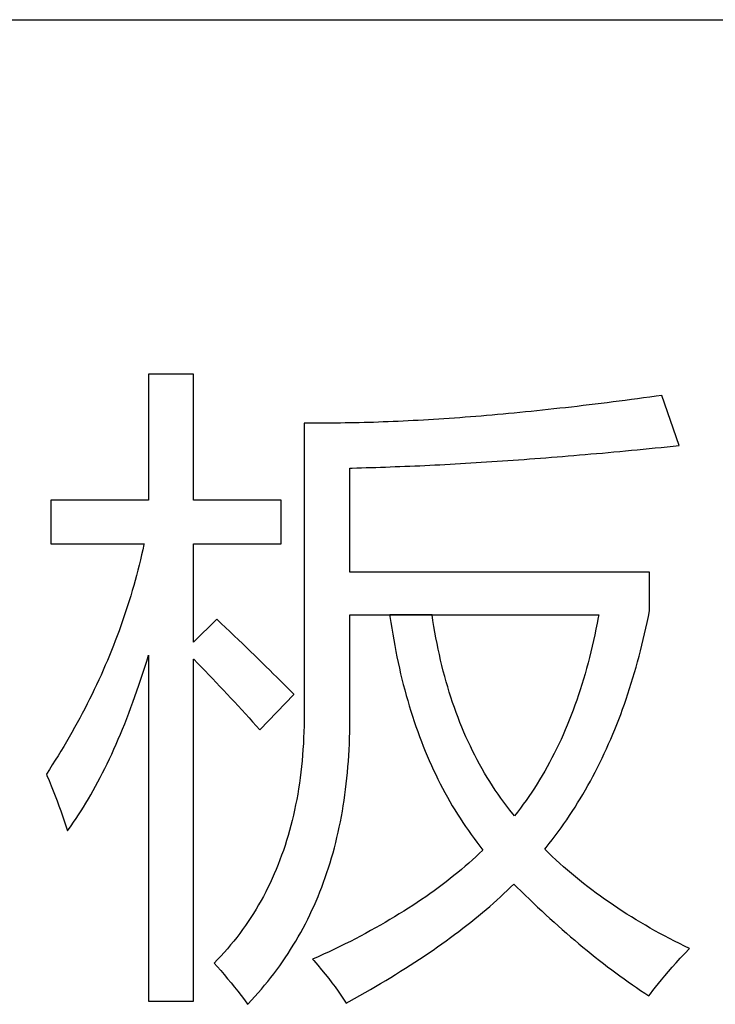
# Model space of a CAD drawing. Extents: x -41724 to -34237, y -10550 to -7419.
# Drawn here: x -35076 to -35072, y -9450 to -9444 of the extents above; entities that cross this region are included whole.
import ezdxf

# ---------------------------------------------------------------- set-up
doc = ezdxf.new("R2010")
doc.units = 0
doc.layers.add('Chinesisch', color=9, linetype='CONTINUOUS')
doc.layers.add('V25', color=4, linetype='CONTINUOUS')

msp = doc.modelspace()

# ---------------------------------------------------------------- linework, layer by layer
at = {"layer": 'Chinesisch'}
for p, q in [((-35075.018, -9445.8451), (-35075.289, -9445.8451)), ((-35075.289, -9445.8451), (-35075.289, -9446.6043)), ((-35075.018, -9446.6043), (-35075.018, -9445.8451)), ((-35072.3824, -9445.9979), (-35072.4195, -9446.0028)), ((-35072.3457, -9445.993), (-35072.3824, -9445.9979)), ((-35072.3083, -9445.9879), (-35072.3457, -9445.993)), ((-35072.271, -9445.9829), (-35072.3083, -9445.9879)), ((-35072.2334, -9445.9778), (-35072.271, -9445.9829)), ((-35072.1997, -9445.9729), (-35072.2334, -9445.9778)), ((-35072.095, -9446.275), (-35072.1997, -9445.9729)), ((-35072.8831, -9446.0584), (-35072.9177, -9446.0622)), ((-35072.8485, -9446.0546), (-35072.8831, -9446.0584)), ((-35072.8137, -9446.0508), (-35072.8485, -9446.0546)), ((-35072.7785, -9446.047), (-35072.8137, -9446.0508)), ((-35072.7434, -9446.0429), (-35072.7785, -9446.047)), ((-35072.708, -9446.0388), (-35072.7434, -9446.0429)), ((-35072.6726, -9446.0344), (-35072.708, -9446.0388)), ((-35072.6369, -9446.0303), (-35072.6726, -9446.0344)), ((-35072.6012, -9446.026), (-35072.6369, -9446.0303)), ((-35072.565, -9446.0214), (-35072.6012, -9446.026)), ((-35072.529, -9446.017), (-35072.565, -9446.0214)), ((-35072.4925, -9446.0124), (-35072.529, -9446.017)), ((-35072.456, -9446.0077), (-35072.4925, -9446.0124)), ((-35072.4195, -9446.0028), (-35072.456, -9446.0077)), ((-35073.6039, -9446.1197), (-35073.6347, -9446.1216)), ((-35073.5729, -9446.1178), (-35073.6039, -9446.1197)), ((-35073.5418, -9446.1159), (-35073.5729, -9446.1178)), ((-35073.5105, -9446.114), (-35073.5418, -9446.1159)), ((-35073.4789, -9446.1118), (-35073.5105, -9446.114)), ((-35073.4473, -9446.1093), (-35073.4789, -9446.1118)), ((-35073.4154, -9446.1072), (-35073.4473, -9446.1093)), ((-35073.3833, -9446.1047), (-35073.4154, -9446.1072)), ((-35073.3511, -9446.1023), (-35073.3833, -9446.1047)), ((-35073.3187, -9446.0995), (-35073.3511, -9446.1023)), ((-35073.2863, -9446.0971), (-35073.3187, -9446.0995)), ((-35073.2536, -9446.0944), (-35073.2863, -9446.0971)), ((-35073.2206, -9446.0914), (-35073.2536, -9446.0944)), ((-35073.1877, -9446.0884), (-35073.2206, -9446.0914)), ((-35073.1544, -9446.0854), (-35073.1877, -9446.0884)), ((-35073.1212, -9446.0824), (-35073.1544, -9446.0854)), ((-35073.0877, -9446.0791), (-35073.1212, -9446.0824)), ((-35073.0539, -9446.0758), (-35073.0877, -9446.0791)), ((-35073.0201, -9446.0726), (-35073.0539, -9446.0758)), ((-35072.9861, -9446.0693), (-35073.0201, -9446.0726)), ((-35072.952, -9446.0658), (-35072.9861, -9446.0693)), ((-35072.9177, -9446.0622), (-35072.952, -9446.0658)), ((-35074.3522, -9446.1393), (-35074.3522, -9447.8901)), ((-35074.3255, -9446.1399), (-35074.3522, -9446.1393)), ((-35074.2985, -9446.1399), (-35074.3255, -9446.1399)), ((-35074.2716, -9446.1401), (-35074.2985, -9446.1399)), ((-35074.2443, -9446.1401), (-35074.2716, -9446.1401)), ((-35074.2171, -9446.1401), (-35074.2443, -9446.1401)), ((-35074.1896, -9446.1399), (-35074.2171, -9446.1401)), ((-35074.1618, -9446.1399), (-35074.1896, -9446.1399)), ((-35074.134, -9446.1396), (-35074.1618, -9446.1399)), ((-35074.106, -9446.139), (-35074.134, -9446.1396)), ((-35074.0776, -9446.1388), (-35074.106, -9446.139)), ((-35074.0493, -9446.1382), (-35074.0776, -9446.1388)), ((-35074.0207, -9446.1374), (-35074.0493, -9446.1382)), ((-35073.9921, -9446.1369), (-35074.0207, -9446.1374)), ((-35073.9632, -9446.136), (-35073.9921, -9446.1369)), ((-35073.9341, -9446.1352), (-35073.9632, -9446.136)), ((-35073.9049, -9446.1341), (-35073.9341, -9446.1352)), ((-35073.8758, -9446.133), (-35073.9049, -9446.1341)), ((-35073.8461, -9446.132), (-35073.8758, -9446.133)), ((-35073.8164, -9446.1306), (-35073.8461, -9446.132)), ((-35073.7867, -9446.1295), (-35073.8164, -9446.1306)), ((-35073.7565, -9446.1281), (-35073.7867, -9446.1295)), ((-35073.7262, -9446.1265), (-35073.7565, -9446.1281)), ((-35073.696, -9446.1249), (-35073.7262, -9446.1265)), ((-35073.6655, -9446.1232), (-35073.696, -9446.1249)), ((-35073.6347, -9446.1216), (-35073.6655, -9446.1232)), ((-35072.3465, -9446.3003), (-35072.3111, -9446.2968)), ((-35072.3111, -9446.2968), (-35072.2754, -9446.2932)), ((-35072.2754, -9446.2932), (-35072.2394, -9446.2897)), ((-35072.2394, -9446.2897), (-35072.2037, -9446.2861)), ((-35072.2037, -9446.2861), (-35072.1675, -9446.2823)), ((-35072.1675, -9446.2823), (-35072.1313, -9446.2788)), ((-35072.1313, -9446.2788), (-35072.095, -9446.275)), ((-35073.0286, -9446.3583), (-35072.9956, -9446.3559)), ((-35072.9956, -9446.3559), (-35072.9627, -9446.3534)), ((-35072.9627, -9446.3534), (-35072.9297, -9446.351)), ((-35072.9297, -9446.351), (-35072.8965, -9446.3482)), ((-35072.8965, -9446.3482), (-35072.863, -9446.3458)), ((-35072.863, -9446.3458), (-35072.8295, -9446.3431)), ((-35072.8295, -9446.3431), (-35072.796, -9446.3403)), ((-35072.796, -9446.3403), (-35072.7622, -9446.3376)), ((-35072.7622, -9446.3376), (-35072.7284, -9446.3346)), ((-35072.7284, -9446.3346), (-35072.6943, -9446.3319)), ((-35072.6943, -9446.3319), (-35072.66, -9446.3289)), ((-35072.66, -9446.3289), (-35072.6257, -9446.3259)), ((-35072.6257, -9446.3259), (-35072.5914, -9446.3229)), ((-35072.5914, -9446.3229), (-35072.5568, -9446.3199)), ((-35072.5568, -9446.3199), (-35072.5222, -9446.3166)), ((-35072.5222, -9446.3166), (-35072.4873, -9446.3134)), ((-35072.4873, -9446.3134), (-35072.4522, -9446.3101)), ((-35072.4522, -9446.3101), (-35072.417, -9446.3068)), ((-35072.417, -9446.3068), (-35072.3819, -9446.3036)), ((-35072.3819, -9446.3036), (-35072.3465, -9446.3003)), ((-35074.0774, -9446.4106), (-35074.0637, -9446.4104)), ((-35074.0774, -9447.038), (-35074.0774, -9446.4106)), ((-35074.0637, -9446.4104), (-35074.0354, -9446.4095)), ((-35074.0354, -9446.4095), (-35074.0071, -9446.4087)), ((-35074.0071, -9446.4087), (-35073.9787, -9446.4082)), ((-35073.9787, -9446.4082), (-35073.9501, -9446.4071)), ((-35073.9501, -9446.4071), (-35073.9213, -9446.4063)), ((-35073.9213, -9446.4063), (-35073.8924, -9446.4055)), ((-35073.8924, -9446.4055), (-35073.8632, -9446.4044)), ((-35073.8632, -9446.4044), (-35073.8341, -9446.4033)), ((-35073.8341, -9446.4033), (-35073.8049, -9446.4022)), ((-35073.8049, -9446.4022), (-35073.7755, -9446.4011)), ((-35073.7755, -9446.4011), (-35073.7458, -9446.4)), ((-35073.7458, -9446.4), (-35073.7161, -9446.3986)), ((-35073.7161, -9446.3986), (-35073.6865, -9446.3973)), ((-35073.6865, -9446.3973), (-35073.6562, -9446.3962)), ((-35073.6562, -9446.3962), (-35073.6262, -9446.3946)), ((-35073.6262, -9446.3946), (-35073.596, -9446.3932)), ((-35073.596, -9446.3932), (-35073.5655, -9446.3918)), ((-35073.5655, -9446.3918), (-35073.535, -9446.3902)), ((-35073.535, -9446.3902), (-35073.5045, -9446.3886)), ((-35073.5045, -9446.3886), (-35073.4737, -9446.3869)), ((-35073.4737, -9446.3869), (-35073.4426, -9446.3853)), ((-35073.4426, -9446.3853), (-35073.4116, -9446.3834)), ((-35073.4116, -9446.3834), (-35073.3805, -9446.3818)), ((-35073.3805, -9446.3818), (-35073.3492, -9446.3798)), ((-35073.3492, -9446.3798), (-35073.3176, -9446.3779)), ((-35073.3176, -9446.3779), (-35073.286, -9446.376)), ((-35073.286, -9446.376), (-35073.2544, -9446.3739)), ((-35073.2544, -9446.3739), (-35073.2225, -9446.3719)), ((-35073.2225, -9446.3719), (-35073.1904, -9446.3698)), ((-35073.1904, -9446.3698), (-35073.1583, -9446.3676)), ((-35073.1583, -9446.3676), (-35073.1261, -9446.3654)), ((-35073.1261, -9446.3654), (-35073.0937, -9446.363)), ((-35073.0937, -9446.363), (-35073.061, -9446.3608)), ((-35073.061, -9446.3608), (-35073.0286, -9446.3583)), ((-35075.289, -9446.6043), (-35075.8777, -9446.6043)), ((-35075.8777, -9446.6043), (-35075.8777, -9446.8677)), ((-35074.4917, -9446.6043), (-35075.018, -9446.6043)), ((-35074.4917, -9446.8677), (-35074.4917, -9446.6043)), ((-35075.8777, -9446.8677), (-35075.3163, -9446.8677)), ((-35075.3171, -9446.8713), (-35075.3239, -9446.9023)), ((-35075.3163, -9446.8677), (-35075.3171, -9446.8713)), ((-35075.018, -9447.4602), (-35075.018, -9446.8677)), ((-35075.018, -9446.8677), (-35074.4917, -9446.8677)), ((-35075.331, -9446.9334), (-35075.3383, -9446.9644)), ((-35075.3239, -9446.9023), (-35075.331, -9446.9334)), ((-35075.346, -9446.9955), (-35075.3539, -9447.0263)), ((-35075.3383, -9446.9644), (-35075.346, -9446.9955)), ((-35075.362, -9447.0573), (-35075.3705, -9447.0878)), ((-35075.3539, -9447.0263), (-35075.362, -9447.0573)), ((-35072.2732, -9447.038), (-35074.0774, -9447.038)), ((-35072.2732, -9447.2703), (-35072.2732, -9447.038)), ((-35075.3789, -9447.1186), (-35075.3879, -9447.1491)), ((-35075.3705, -9447.0878), (-35075.3789, -9447.1186)), ((-35075.3969, -9447.1796), (-35075.4062, -9447.2101)), ((-35075.3879, -9447.1491), (-35075.3969, -9447.1796)), ((-35075.4157, -9447.2404), (-35075.4255, -9447.2706)), ((-35075.4062, -9447.2101), (-35075.4157, -9447.2404)), ((-35075.4356, -9447.3009), (-35075.4459, -9447.3311)), ((-35075.4255, -9447.2706), (-35075.4356, -9447.3009)), ((-35074.0774, -9447.9288), (-35074.0774, -9447.2938)), ((-35074.0774, -9447.2938), (-35073.8374, -9447.2938)), ((-35073.5818, -9447.2938), (-35073.8374, -9447.2938)), ((-35073.8374, -9447.2938), (-35073.8357, -9447.3044)), ((-35073.8374, -9447.2938), (-35073.5818, -9447.2938)), ((-35073.8357, -9447.3044), (-35073.8306, -9447.3401)), ((-35073.5767, -9447.3289), (-35073.5818, -9447.2938)), ((-35073.5818, -9447.2938), (-35072.5791, -9447.2938)), ((-35072.5791, -9447.2938), (-35072.5821, -9447.3104)), ((-35072.2874, -9447.3404), (-35072.28, -9447.3055)), ((-35072.28, -9447.3055), (-35072.2732, -9447.2703)), ((-35075.4566, -9447.3611), (-35075.4672, -9447.391)), ((-35075.4459, -9447.3311), (-35075.4566, -9447.3611)), ((-35074.8788, -9447.3207), (-35075.018, -9447.4602)), ((-35074.8518, -9447.3461), (-35074.8788, -9447.3207)), ((-35074.8254, -9447.3711), (-35074.8518, -9447.3461)), ((-35073.8306, -9447.3401), (-35073.8251, -9447.3758)), ((-35073.571, -9447.3641), (-35073.5767, -9447.3289)), ((-35073.5652, -9447.3986), (-35073.571, -9447.3641)), ((-35072.5887, -9447.3458), (-35072.5955, -9447.3809)), ((-35072.5821, -9447.3104), (-35072.5887, -9447.3458)), ((-35072.2947, -9447.3749), (-35072.2874, -9447.3404)), ((-35075.4783, -9447.421), (-35075.4895, -9447.4507)), ((-35075.4672, -9447.391), (-35075.4783, -9447.421)), ((-35074.7995, -9447.3959), (-35074.8254, -9447.3711)), ((-35074.7739, -9447.4204), (-35074.7995, -9447.3959)), ((-35074.7486, -9447.4444), (-35074.7739, -9447.4204)), ((-35073.8251, -9447.3758), (-35073.8194, -9447.4109)), ((-35073.8194, -9447.4109), (-35073.8134, -9447.4458)), ((-35073.559, -9447.433), (-35073.5652, -9447.3986)), ((-35072.6028, -9447.4158), (-35072.6102, -9447.4501)), ((-35072.5955, -9447.3809), (-35072.6028, -9447.4158)), ((-35072.3105, -9447.4433), (-35072.3026, -9447.4093)), ((-35072.3026, -9447.4093), (-35072.2947, -9447.3749)), ((-35075.5012, -9447.4804), (-35075.5129, -9447.5101)), ((-35075.4895, -9447.4507), (-35075.5012, -9447.4804)), ((-35074.7235, -9447.4684), (-35074.7486, -9447.4444)), ((-35074.699, -9447.4921), (-35074.7235, -9447.4684)), ((-35073.8134, -9447.4458), (-35073.8071, -9447.4804)), ((-35073.8071, -9447.4804), (-35073.8006, -9447.5147)), ((-35073.5524, -9447.467), (-35073.559, -9447.433)), ((-35073.5456, -9447.5008), (-35073.5524, -9447.467)), ((-35072.6102, -9447.4501), (-35072.6181, -9447.4842)), ((-35072.3271, -9447.5106), (-35072.3187, -9447.4771)), ((-35072.3187, -9447.4771), (-35072.3105, -9447.4433)), ((-35075.5249, -9447.5398), (-35075.5372, -9447.5692)), ((-35075.5129, -9447.5101), (-35075.5249, -9447.5398)), ((-35075.3005, -9447.5746), (-35075.289, -9447.5376)), ((-35075.289, -9447.5376), (-35075.289, -9449.6215)), ((-35074.675, -9447.5152), (-35074.699, -9447.4921)), ((-35074.6513, -9447.5384), (-35074.675, -9447.5152)), ((-35074.6279, -9447.561), (-35074.6513, -9447.5384)), ((-35073.8006, -9447.5147), (-35073.7935, -9447.5487)), ((-35073.5383, -9447.5343), (-35073.5456, -9447.5008)), ((-35073.5309, -9447.5675), (-35073.5383, -9447.5343)), ((-35072.626, -9447.518), (-35072.6344, -9447.5515)), ((-35072.6181, -9447.4842), (-35072.626, -9447.518)), ((-35072.3359, -9447.5441), (-35072.3271, -9447.5106)), ((-35075.5497, -9447.5986), (-35075.5625, -9447.628)), ((-35075.5372, -9447.5692), (-35075.5497, -9447.5986)), ((-35075.3119, -9447.6109), (-35075.3005, -9447.5746)), ((-35075.018, -9447.561), (-35075.0169, -9447.5621)), ((-35075.018, -9449.6215), (-35075.018, -9447.561)), ((-35075.0169, -9447.5621), (-35074.9943, -9447.5852)), ((-35074.9943, -9447.5852), (-35074.9717, -9447.6084)), ((-35074.605, -9447.5836), (-35074.6279, -9447.561)), ((-35074.5824, -9447.6057), (-35074.605, -9447.5836)), ((-35073.7935, -9447.5487), (-35073.7864, -9447.5825)), ((-35073.7864, -9447.5825), (-35073.7791, -9447.616)), ((-35073.523, -9447.6005), (-35073.5309, -9447.5675)), ((-35073.5148, -9447.6332), (-35073.523, -9447.6005)), ((-35072.6429, -9447.5847), (-35072.6518, -9447.6177)), ((-35072.6344, -9447.5515), (-35072.6429, -9447.5847)), ((-35072.3538, -9447.61), (-35072.3446, -9447.5771)), ((-35072.3446, -9447.5771), (-35072.3359, -9447.5441)), ((-35075.5753, -9447.6572), (-35075.5887, -9447.6863)), ((-35075.5625, -9447.628), (-35075.5753, -9447.6572)), ((-35075.3353, -9447.6825), (-35075.3236, -9447.6471)), ((-35075.3236, -9447.6471), (-35075.3119, -9447.6109)), ((-35074.9717, -9447.6084), (-35074.9491, -9447.6318)), ((-35074.9491, -9447.6318), (-35074.9267, -9447.6553)), ((-35074.9267, -9447.6553), (-35074.9041, -9447.6784)), ((-35074.5601, -9447.6275), (-35074.5824, -9447.6057)), ((-35074.5383, -9447.6493), (-35074.5601, -9447.6275)), ((-35074.517, -9447.6705), (-35074.5383, -9447.6493)), ((-35073.7791, -9447.616), (-35073.7714, -9447.6493)), ((-35073.7714, -9447.6493), (-35073.7635, -9447.6822)), ((-35073.5061, -9447.6653), (-35073.5148, -9447.6332)), ((-35072.6611, -9447.6504), (-35072.6704, -9447.6825)), ((-35072.6518, -9447.6177), (-35072.6611, -9447.6504)), ((-35072.3726, -9447.6749), (-35072.3631, -9447.6425)), ((-35072.3631, -9447.6425), (-35072.3538, -9447.61)), ((-35075.6023, -9447.7155), (-35075.6159, -9447.7446)), ((-35075.5887, -9447.6863), (-35075.6023, -9447.7155)), ((-35075.359, -9447.7522), (-35075.347, -9447.7176)), ((-35075.347, -9447.7176), (-35075.3353, -9447.6825)), ((-35074.9041, -9447.6784), (-35074.8818, -9447.7021)), ((-35074.8818, -9447.7021), (-35074.8597, -9447.7255)), ((-35074.4958, -9447.6915), (-35074.517, -9447.6705)), ((-35074.4751, -9447.7122), (-35074.4958, -9447.6915)), ((-35074.4549, -9447.7326), (-35074.4751, -9447.7122)), ((-35073.7635, -9447.6822), (-35073.7554, -9447.7149)), ((-35073.7554, -9447.7149), (-35073.7467, -9447.7473)), ((-35073.4974, -9447.6975), (-35073.5061, -9447.6653)), ((-35073.4881, -9447.7291), (-35073.4974, -9447.6975)), ((-35072.6802, -9447.7144), (-35072.6903, -9447.7462)), ((-35072.6704, -9447.6825), (-35072.6802, -9447.7144)), ((-35072.3928, -9447.7389), (-35072.3827, -9447.707)), ((-35072.3827, -9447.707), (-35072.3726, -9447.6749)), ((-35075.6298, -9447.7735), (-35075.644, -9447.8024)), ((-35075.6159, -9447.7446), (-35075.6298, -9447.7735)), ((-35075.371, -9447.7866), (-35075.359, -9447.7522)), ((-35074.8597, -9447.7255), (-35074.8374, -9447.749)), ((-35074.8374, -9447.749), (-35074.8153, -9447.7727)), ((-35074.8153, -9447.7727), (-35074.7932, -9447.7961)), ((-35074.6194, -9447.987), (-35074.414, -9447.774)), ((-35074.435, -9447.7528), (-35074.4549, -9447.7326)), ((-35074.4154, -9447.7727), (-35074.435, -9447.7528)), ((-35074.414, -9447.774), (-35074.4154, -9447.7727)), ((-35073.7467, -9447.7473), (-35073.7379, -9447.7797)), ((-35073.7379, -9447.7797), (-35073.7289, -9447.8116)), ((-35073.4786, -9447.7604), (-35073.4881, -9447.7291)), ((-35073.4688, -9447.7915), (-35073.4786, -9447.7604)), ((-35072.7006, -9447.7776), (-35072.7112, -9447.8083)), ((-35072.6903, -9447.7462), (-35072.7006, -9447.7776)), ((-35072.4135, -9447.8018), (-35072.4029, -9447.7705)), ((-35072.4029, -9447.7705), (-35072.3928, -9447.7389)), ((-35075.6584, -9447.8312), (-35075.6731, -9447.8601)), ((-35075.644, -9447.8024), (-35075.6584, -9447.8312)), ((-35075.3955, -9447.8536), (-35075.3833, -9447.8203)), ((-35075.3833, -9447.8203), (-35075.371, -9447.7866)), ((-35074.7932, -9447.7961), (-35074.7712, -9447.8198)), ((-35074.7712, -9447.8198), (-35074.7494, -9447.8435)), ((-35073.7289, -9447.8116), (-35073.7197, -9447.8432)), ((-35073.4587, -9447.8222), (-35073.4688, -9447.7915)), ((-35073.4481, -9447.8528), (-35073.4587, -9447.8222)), ((-35072.7221, -9447.8391), (-35072.7333, -9447.8696)), ((-35072.7112, -9447.8083), (-35072.7221, -9447.8391)), ((-35072.4353, -9447.8636), (-35072.4244, -9447.8329)), ((-35072.4244, -9447.8329), (-35072.4135, -9447.8018)), ((-35075.6881, -9447.8887), (-35075.7034, -9447.9173)), ((-35075.6731, -9447.8601), (-35075.6881, -9447.8887)), ((-35075.4203, -9447.9189), (-35075.4078, -9447.8865)), ((-35075.4078, -9447.8865), (-35075.3955, -9447.8536)), ((-35074.7494, -9447.8435), (-35074.7276, -9447.8675)), ((-35074.7276, -9447.8675), (-35074.7058, -9447.8912)), ((-35074.7058, -9447.8912), (-35074.684, -9447.9151)), ((-35074.3522, -9447.8909), (-35074.3525, -9447.9274)), ((-35074.3522, -9447.8901), (-35074.3522, -9447.8909)), ((-35073.7197, -9447.8432), (-35073.7102, -9447.8745)), ((-35073.7102, -9447.8745), (-35073.7001, -9447.9056)), ((-35073.4372, -9447.883), (-35073.4481, -9447.8528)), ((-35073.426, -9447.913), (-35073.4372, -9447.883)), ((-35072.7333, -9447.8696), (-35072.7447, -9447.8996)), ((-35072.4582, -9447.9247), (-35072.4467, -9447.8942)), ((-35072.4467, -9447.8942), (-35072.4353, -9447.8636)), ((-35075.7189, -9447.9456), (-35075.7344, -9447.9742)), ((-35075.7034, -9447.9173), (-35075.7189, -9447.9456)), ((-35075.4459, -9447.9827), (-35075.4331, -9447.9511)), ((-35075.4331, -9447.9511), (-35075.4203, -9447.9189)), ((-35074.684, -9447.9151), (-35074.6625, -9447.9391)), ((-35074.6625, -9447.9391), (-35074.6407, -9447.9631)), ((-35074.3525, -9447.9274), (-35074.353, -9447.9636)), ((-35074.0774, -9447.965), (-35074.0774, -9447.9288)), ((-35073.7001, -9447.9056), (-35073.69, -9447.9364)), ((-35073.69, -9447.9364), (-35073.6796, -9447.9669)), ((-35073.4146, -9447.9424), (-35073.426, -9447.913)), ((-35073.4026, -9447.9718), (-35073.4146, -9447.9424)), ((-35072.7565, -9447.9296), (-35072.7684, -9447.959)), ((-35072.7447, -9447.8996), (-35072.7565, -9447.9296)), ((-35072.4819, -9447.9846), (-35072.4699, -9447.9546)), ((-35072.4699, -9447.9546), (-35072.4582, -9447.9247)), ((-35075.7505, -9448.0026), (-35075.7666, -9448.0309)), ((-35075.7344, -9447.9742), (-35075.7505, -9448.0026)), ((-35075.4718, -9448.0445), (-35075.4587, -9448.0137)), ((-35075.4587, -9448.0137), (-35075.4459, -9447.9827)), ((-35074.6407, -9447.9631), (-35074.6194, -9447.987)), ((-35074.3541, -9447.9993), (-35074.3555, -9448.035)), ((-35074.353, -9447.9636), (-35074.3541, -9447.9993)), ((-35074.079, -9448.0366), (-35074.0779, -9448.0009)), ((-35074.0779, -9448.0009), (-35074.0774, -9447.965)), ((-35073.6796, -9447.9669), (-35073.669, -9447.9971)), ((-35073.669, -9447.9971), (-35073.6578, -9448.0271)), ((-35073.3906, -9448.0007), (-35073.4026, -9447.9718)), ((-35073.3781, -9448.0293), (-35073.3906, -9448.0007)), ((-35072.7932, -9448.017), (-35072.806, -9448.0453)), ((-35072.7807, -9447.9881), (-35072.7932, -9448.017)), ((-35072.7684, -9447.959), (-35072.7807, -9447.9881)), ((-35072.5064, -9448.0434), (-35072.4941, -9448.014)), ((-35072.4941, -9448.014), (-35072.4819, -9447.9846)), ((-35075.7829, -9448.059), (-35075.7995, -9448.087)), ((-35075.7666, -9448.0309), (-35075.7829, -9448.059)), ((-35075.498, -9448.1047), (-35075.4849, -9448.0748)), ((-35075.4849, -9448.0748), (-35075.4718, -9448.0445)), ((-35074.3571, -9448.0704), (-35074.3596, -9448.1053)), ((-35074.3555, -9448.035), (-35074.3571, -9448.0704)), ((-35074.0817, -9448.1072), (-35074.0801, -9448.072)), ((-35074.0801, -9448.072), (-35074.079, -9448.0366)), ((-35073.6578, -9448.0271), (-35073.6467, -9448.0568)), ((-35073.6467, -9448.0568), (-35073.6352, -9448.0862)), ((-35073.3653, -9448.0576), (-35073.3781, -9448.0293)), ((-35073.3519, -9448.0857), (-35073.3653, -9448.0576)), ((-35072.8194, -9448.0737), (-35072.8327, -9448.1017)), ((-35072.806, -9448.0453), (-35072.8194, -9448.0737)), ((-35072.532, -9448.1015), (-35072.5192, -9448.0726)), ((-35072.5192, -9448.0726), (-35072.5064, -9448.0434)), ((-35075.8167, -9448.1151), (-35075.8336, -9448.1431)), ((-35075.7995, -9448.087), (-35075.8167, -9448.1151)), ((-35075.5249, -9448.163), (-35075.5113, -9448.1341)), ((-35075.5113, -9448.1341), (-35075.498, -9448.1047)), ((-35074.3596, -9448.1053), (-35074.362, -9448.1399)), ((-35074.0836, -9448.142), (-35074.0817, -9448.1072)), ((-35073.6352, -9448.0862), (-35073.6233, -9448.1154)), ((-35073.6233, -9448.1154), (-35073.6113, -9448.1445)), ((-35073.3386, -9448.1134), (-35073.3519, -9448.0857)), ((-35073.3247, -9448.141), (-35073.3386, -9448.1134)), ((-35072.8463, -9448.1292), (-35072.8605, -9448.1565)), ((-35072.8327, -9448.1017), (-35072.8463, -9448.1292)), ((-35072.5587, -9448.1584), (-35072.5453, -9448.1298)), ((-35072.5453, -9448.1298), (-35072.532, -9448.1015)), ((-35075.851, -9448.1709), (-35075.8687, -9448.199)), ((-35075.8336, -9448.1431), (-35075.851, -9448.1709)), ((-35075.5522, -9448.2197), (-35075.5385, -9448.1916)), ((-35075.5385, -9448.1916), (-35075.5249, -9448.163)), ((-35074.365, -9448.1745), (-35074.3686, -9448.2085)), ((-35074.362, -9448.1399), (-35074.365, -9448.1745)), ((-35074.0885, -9448.2112), (-35074.0858, -9448.1766)), ((-35074.0858, -9448.1766), (-35074.0836, -9448.142)), ((-35073.6113, -9448.1445), (-35073.599, -9448.1731)), ((-35073.599, -9448.1731), (-35073.5862, -9448.2014)), ((-35073.3105, -9448.1682), (-35073.3247, -9448.141)), ((-35073.2961, -9448.1952), (-35073.3105, -9448.1682)), ((-35073.2811, -9448.2216), (-35073.2961, -9448.1952)), ((-35072.8747, -9448.1835), (-35072.8894, -9448.2101)), ((-35072.8605, -9448.1565), (-35072.8747, -9448.1835)), ((-35072.5862, -9448.2142), (-35072.5723, -9448.1864)), ((-35072.5723, -9448.1864), (-35072.5587, -9448.1584)), ((-35075.8867, -9448.2265), (-35075.9047, -9448.2543)), ((-35075.9047, -9448.2543), (-35075.9014, -9448.2622)), ((-35075.8687, -9448.199), (-35075.8867, -9448.2265)), ((-35075.58, -9448.2744), (-35075.5661, -9448.2472)), ((-35075.5661, -9448.2472), (-35075.5522, -9448.2197)), ((-35074.3724, -9448.2423), (-35074.3765, -9448.2758)), ((-35074.3686, -9448.2085), (-35074.3724, -9448.2423)), ((-35074.0948, -9448.2793), (-35074.0915, -9448.2453)), ((-35074.0915, -9448.2453), (-35074.0885, -9448.2112)), ((-35073.5862, -9448.2014), (-35073.5734, -9448.2295)), ((-35073.5734, -9448.2295), (-35073.5603, -9448.2573)), ((-35073.2659, -9448.248), (-35073.2811, -9448.2216)), ((-35073.2503, -9448.2739), (-35073.2659, -9448.248)), ((-35072.9041, -9448.2366), (-35072.9194, -9448.2625)), ((-35072.8894, -9448.2101), (-35072.9041, -9448.2366)), ((-35072.6145, -9448.269), (-35072.6004, -9448.2417)), ((-35072.6004, -9448.2417), (-35072.5862, -9448.2142)), ((-35075.9014, -9448.2622), (-35075.8886, -9448.2932)), ((-35075.8886, -9448.2932), (-35075.8761, -9448.324)), ((-35075.608, -9448.3276), (-35075.5938, -9448.3011)), ((-35075.5938, -9448.3011), (-35075.58, -9448.2744)), ((-35074.3811, -9448.309), (-35074.3863, -9448.342)), ((-35074.3765, -9448.2758), (-35074.3811, -9448.309)), ((-35074.1027, -9448.3464), (-35074.0986, -9448.3128)), ((-35074.0986, -9448.3128), (-35074.0948, -9448.2793)), ((-35073.5603, -9448.2573), (-35073.5467, -9448.2848)), ((-35073.5467, -9448.2848), (-35073.5331, -9448.312)), ((-35073.5331, -9448.312), (-35073.5189, -9448.339)), ((-35073.2345, -9448.2995), (-35073.2503, -9448.2739)), ((-35073.2185, -9448.3248), (-35073.2345, -9448.2995)), ((-35072.9504, -9448.3137), (-35072.9665, -9448.339)), ((-35072.9346, -9448.2883), (-35072.9504, -9448.3137)), ((-35072.9194, -9448.2625), (-35072.9346, -9448.2883)), ((-35072.6439, -9448.3229), (-35072.6292, -9448.2962)), ((-35072.6292, -9448.2962), (-35072.6145, -9448.269)), ((-35075.8761, -9448.324), (-35075.8638, -9448.3545)), ((-35075.8638, -9448.3545), (-35075.8518, -9448.385)), ((-35075.6369, -9448.3788), (-35075.6224, -9448.3534)), ((-35075.6224, -9448.3534), (-35075.608, -9448.3276)), ((-35074.3863, -9448.342), (-35074.3914, -9448.3744)), ((-35074.107, -9448.3796), (-35074.1027, -9448.3464)), ((-35073.5189, -9448.339), (-35073.5048, -9448.3657)), ((-35073.5048, -9448.3657), (-35073.49, -9448.3921)), ((-35073.2018, -9448.3499), (-35073.2185, -9448.3248)), ((-35073.1852, -9448.3747), (-35073.2018, -9448.3499)), ((-35072.9826, -9448.3638), (-35072.9992, -9448.3883)), ((-35072.9665, -9448.339), (-35072.9826, -9448.3638)), ((-35072.6745, -9448.376), (-35072.6592, -9448.3496)), ((-35072.6592, -9448.3496), (-35072.6439, -9448.3229)), ((-35075.8518, -9448.385), (-35075.8401, -9448.4153)), ((-35075.8401, -9448.4153), (-35075.8289, -9448.4458)), ((-35075.6807, -9448.4523), (-35075.666, -9448.4283)), ((-35075.666, -9448.4283), (-35075.6513, -9448.4038)), ((-35075.6513, -9448.4038), (-35075.6369, -9448.3788)), ((-35074.3974, -9448.4068), (-35074.4037, -9448.4387)), ((-35074.3914, -9448.3744), (-35074.3974, -9448.4068)), ((-35074.1169, -9448.4452), (-35074.1117, -9448.4125)), ((-35074.1117, -9448.4125), (-35074.107, -9448.3796)), ((-35073.49, -9448.3921), (-35073.4753, -9448.4183)), ((-35073.4753, -9448.4183), (-35073.4604, -9448.4444)), ((-35073.1681, -9448.3992), (-35073.1852, -9448.3747)), ((-35073.1504, -9448.4234), (-35073.1681, -9448.3992)), ((-35073.1326, -9448.4471), (-35073.1504, -9448.4234)), ((-35073.0161, -9448.4123), (-35073.0332, -9448.4362)), ((-35072.9992, -9448.3883), (-35073.0161, -9448.4123)), ((-35072.7216, -9448.4534), (-35072.7058, -9448.4278)), ((-35072.7058, -9448.4278), (-35072.69, -9448.4022)), ((-35072.69, -9448.4022), (-35072.6745, -9448.376)), ((-35075.8289, -9448.4458), (-35075.8178, -9448.4757)), ((-35075.8178, -9448.4757), (-35075.8071, -9448.5057)), ((-35075.7104, -9448.4994), (-35075.6955, -9448.476)), ((-35075.6955, -9448.476), (-35075.6807, -9448.4523)), ((-35074.4102, -9448.4706), (-35074.4173, -9448.5019)), ((-35074.4037, -9448.4387), (-35074.4102, -9448.4706)), ((-35074.128, -9448.5098), (-35074.1223, -9448.4777)), ((-35074.1223, -9448.4777), (-35074.1169, -9448.4452)), ((-35073.4604, -9448.4444), (-35073.4448, -9448.47)), ((-35073.4448, -9448.47), (-35073.4293, -9448.4954)), ((-35073.1144, -9448.4708), (-35073.1326, -9448.4471)), ((-35073.0959, -9448.494), (-35073.1144, -9448.4708)), ((-35073.0681, -9448.4831), (-35073.0861, -9448.506)), ((-35073.0504, -9448.4597), (-35073.0681, -9448.4831)), ((-35073.0332, -9448.4362), (-35073.0504, -9448.4597)), ((-35072.7543, -9448.5038), (-35072.7379, -9448.4787)), ((-35072.7379, -9448.4787), (-35072.7216, -9448.4534)), ((-35075.8071, -9448.5057), (-35075.7968, -9448.5357)), ((-35075.7968, -9448.5357), (-35075.7867, -9448.5654)), ((-35075.7562, -9448.5665), (-35075.7409, -9448.5444)), ((-35075.7409, -9448.5444), (-35075.7257, -9448.5221)), ((-35075.7257, -9448.5221), (-35075.7104, -9448.4994)), ((-35074.4247, -9448.533), (-35074.4326, -9448.564)), ((-35074.4173, -9448.5019), (-35074.4247, -9448.533)), ((-35074.1408, -9448.5733), (-35074.1343, -9448.5417)), ((-35074.1343, -9448.5417), (-35074.128, -9448.5098)), ((-35073.4293, -9448.4954), (-35073.4132, -9448.5204)), ((-35073.4132, -9448.5204), (-35073.3972, -9448.5452)), ((-35073.3972, -9448.5452), (-35073.3805, -9448.5697)), ((-35073.0861, -9448.506), (-35073.0959, -9448.494)), ((-35072.7881, -9448.5534), (-35072.7712, -9448.5289)), ((-35072.7712, -9448.5289), (-35072.7543, -9448.5038)), ((-35075.7867, -9448.5654), (-35075.7769, -9448.5951)), ((-35075.7769, -9448.5951), (-35075.7717, -9448.588)), ((-35075.7717, -9448.588), (-35075.7562, -9448.5665)), ((-35074.4407, -9448.5945), (-35074.4492, -9448.6248)), ((-35074.4326, -9448.564), (-35074.4407, -9448.5945)), ((-35074.155, -9448.6359), (-35074.1476, -9448.6049)), ((-35074.1476, -9448.6049), (-35074.1408, -9448.5733)), ((-35073.3805, -9448.5697), (-35073.3639, -9448.594)), ((-35073.3639, -9448.594), (-35073.3468, -9448.6179)), ((-35072.8404, -9448.6256), (-35072.8226, -9448.6019)), ((-35072.8226, -9448.6019), (-35072.8052, -9448.5776)), ((-35072.8052, -9448.5776), (-35072.7881, -9448.5534)), ((-35074.4585, -9448.6544), (-35074.4677, -9448.6841)), ((-35074.4492, -9448.6248), (-35074.4585, -9448.6544)), ((-35074.1702, -9448.6978), (-35074.1623, -9448.667)), ((-35074.1623, -9448.667), (-35074.155, -9448.6359)), ((-35073.3468, -9448.6179), (-35073.3296, -9448.6416)), ((-35073.3296, -9448.6416), (-35073.3119, -9448.6651)), ((-35073.3119, -9448.6651), (-35073.2939, -9448.6885)), ((-35072.8763, -9448.6727), (-35072.8583, -9448.6493)), ((-35072.8583, -9448.6493), (-35072.8404, -9448.6256)), ((-35074.4775, -9448.7136), (-35074.4879, -9448.7427)), ((-35074.4677, -9448.6841), (-35074.4775, -9448.7136)), ((-35074.1871, -9448.7582), (-35074.1787, -9448.728)), ((-35074.1787, -9448.728), (-35074.1702, -9448.6978)), ((-35073.2776, -9448.713), (-35073.298, -9448.7324)), ((-35073.2939, -9448.6885), (-35073.2759, -9448.7114)), ((-35073.2759, -9448.7114), (-35073.2776, -9448.713)), ((-35072.9041, -9448.7073), (-35072.8948, -9448.6956)), ((-35072.882, -9448.7288), (-35072.9041, -9448.7073)), ((-35072.8948, -9448.6956), (-35072.8763, -9448.6727)), ((-35072.8594, -9448.7503), (-35072.882, -9448.7288)), ((-35074.4985, -9448.7713), (-35074.5094, -9448.7996)), ((-35074.4879, -9448.7427), (-35074.4985, -9448.7713)), ((-35074.2057, -9448.8179), (-35074.1961, -9448.7882)), ((-35074.1961, -9448.7882), (-35074.1871, -9448.7582)), ((-35073.3397, -9448.771), (-35073.3612, -9448.7901)), ((-35073.3187, -9448.7517), (-35073.3397, -9448.771)), ((-35073.298, -9448.7324), (-35073.3187, -9448.7517)), ((-35072.8368, -9448.7713), (-35072.8594, -9448.7503)), ((-35072.8137, -9448.7923), (-35072.8368, -9448.7713)), ((-35074.5208, -9448.828), (-35074.5328, -9448.8558)), ((-35074.5094, -9448.7996), (-35074.5208, -9448.828)), ((-35074.2253, -9448.8767), (-35074.2152, -9448.8473)), ((-35074.2152, -9448.8473), (-35074.2057, -9448.8179)), ((-35073.4274, -9448.8468), (-35073.4503, -9448.8653)), ((-35073.4051, -9448.828), (-35073.4274, -9448.8468)), ((-35073.3827, -9448.8092), (-35073.4051, -9448.828)), ((-35073.3612, -9448.7901), (-35073.3827, -9448.8092)), ((-35072.7905, -9448.813), (-35072.8137, -9448.7923)), ((-35072.7668, -9448.8334), (-35072.7905, -9448.813)), ((-35072.7431, -9448.8536), (-35072.7668, -9448.8334)), ((-35074.5448, -9448.8833), (-35074.5576, -9448.9105)), ((-35074.5328, -9448.8558), (-35074.5448, -9448.8833)), ((-35074.2462, -9448.9342), (-35074.2356, -9448.9056)), ((-35074.2356, -9448.9056), (-35074.2253, -9448.8767)), ((-35073.4971, -9448.9023), (-35073.5208, -9448.9206)), ((-35073.4734, -9448.8838), (-35073.4971, -9448.9023)), ((-35073.4503, -9448.8653), (-35073.4734, -9448.8838)), ((-35072.7191, -9448.8735), (-35072.7431, -9448.8536)), ((-35072.6946, -9448.8933), (-35072.7191, -9448.8735)), ((-35072.6701, -9448.913), (-35072.6946, -9448.8933)), ((-35074.584, -9448.9642), (-35074.5979, -9448.9906)), ((-35074.5707, -9448.9375), (-35074.584, -9448.9642)), ((-35074.5576, -9448.9105), (-35074.5707, -9448.9375)), ((-35074.2689, -9448.9909), (-35074.2574, -9448.9628)), ((-35074.2574, -9448.9628), (-35074.2462, -9448.9342)), ((-35073.5699, -9448.9568), (-35073.5949, -9448.9745)), ((-35073.5453, -9448.9386), (-35073.5699, -9448.9568)), ((-35073.5208, -9448.9206), (-35073.5453, -9448.9386)), ((-35073.1501, -9448.9742), (-35073.1297, -9448.9552)), ((-35073.1297, -9448.9552), (-35073.1098, -9448.9358)), ((-35073.1098, -9448.9358), (-35073.0902, -9448.9165)), ((-35073.0902, -9448.9165), (-35073.0711, -9448.9356)), ((-35073.0711, -9448.9356), (-35073.046, -9448.9601)), ((-35073.046, -9448.9601), (-35073.0212, -9448.9843)), ((-35072.6453, -9448.9323), (-35072.6701, -9448.913)), ((-35072.6203, -9448.9516), (-35072.6453, -9448.9323)), ((-35072.5946, -9448.9704), (-35072.6203, -9448.9516)), ((-35074.6121, -9449.0165), (-35074.6268, -9449.0424)), ((-35074.5979, -9448.9906), (-35074.6121, -9449.0165)), ((-35074.2928, -9449.0467), (-35074.2806, -9449.0189)), ((-35074.2806, -9449.0189), (-35074.2689, -9448.9909)), ((-35073.6459, -9449.0102), (-35073.672, -9449.0276)), ((-35073.6203, -9448.9925), (-35073.6459, -9449.0102)), ((-35073.5949, -9448.9745), (-35073.6203, -9448.9925)), ((-35073.2133, -9449.0317), (-35073.1918, -9449.0127)), ((-35073.1918, -9449.0127), (-35073.1708, -9448.9933)), ((-35073.1708, -9448.9933), (-35073.1501, -9448.9742)), ((-35073.0212, -9448.9843), (-35072.9964, -9449.0083)), ((-35072.9964, -9449.0083), (-35072.9717, -9449.032)), ((-35072.569, -9448.9892), (-35072.5946, -9448.9704)), ((-35072.5432, -9449.0078), (-35072.569, -9448.9892)), ((-35072.517, -9449.026), (-35072.5432, -9449.0078)), ((-35072.4906, -9449.0443), (-35072.517, -9449.026)), ((-35074.6418, -9449.0677), (-35074.657, -9449.093)), ((-35074.6268, -9449.0424), (-35074.6418, -9449.0677)), ((-35074.3182, -9449.1015), (-35074.3054, -9449.0742)), ((-35074.3054, -9449.0742), (-35074.2928, -9449.0467)), ((-35073.7524, -9449.0797), (-35073.7799, -9449.0968)), ((-35073.7251, -9449.0625), (-35073.7524, -9449.0797)), ((-35073.6984, -9449.0451), (-35073.7251, -9449.0625)), ((-35073.672, -9449.0276), (-35073.6984, -9449.0451)), ((-35073.2795, -9449.0887), (-35073.2571, -9449.0696)), ((-35073.2571, -9449.0696), (-35073.2351, -9449.0508)), ((-35073.2351, -9449.0508), (-35073.2133, -9449.0317)), ((-35072.9717, -9449.032), (-35072.9469, -9449.0554)), ((-35072.9469, -9449.0554), (-35072.9221, -9449.0786)), ((-35072.9221, -9449.0786), (-35072.8973, -9449.1015)), ((-35072.4639, -9449.062), (-35072.4906, -9449.0443)), ((-35072.4369, -9449.0797), (-35072.4639, -9449.062)), ((-35072.4097, -9449.0971), (-35072.4369, -9449.0797)), ((-35074.6892, -9449.1423), (-35074.7058, -9449.1666)), ((-35074.6731, -9449.1178), (-35074.6892, -9449.1423)), ((-35074.657, -9449.093), (-35074.6731, -9449.1178)), ((-35074.3449, -9449.1551), (-35074.3312, -9449.1284)), ((-35074.3312, -9449.1284), (-35074.3182, -9449.1015)), ((-35073.8357, -9449.1306), (-35073.8643, -9449.1475)), ((-35073.8077, -9449.114), (-35073.8357, -9449.1306)), ((-35073.7799, -9449.0968), (-35073.8077, -9449.114)), ((-35073.3489, -9449.1453), (-35073.3255, -9449.1265)), ((-35073.3255, -9449.1265), (-35073.3024, -9449.1077)), ((-35073.3024, -9449.1077), (-35073.2795, -9449.0887)), ((-35072.8973, -9449.1015), (-35072.8725, -9449.1243)), ((-35072.8725, -9449.1243), (-35072.8477, -9449.1467)), ((-35072.3822, -9449.1145), (-35072.4097, -9449.0971)), ((-35072.3544, -9449.1314), (-35072.3822, -9449.1145)), ((-35072.3263, -9449.1483), (-35072.3544, -9449.1314)), ((-35074.723, -9449.1905), (-35074.7404, -9449.2142)), ((-35074.7058, -9449.1666), (-35074.723, -9449.1905)), ((-35074.3729, -9449.2077), (-35074.3588, -9449.1816)), ((-35074.3588, -9449.1816), (-35074.3449, -9449.1551)), ((-35073.9523, -9449.1971), (-35073.9823, -9449.2134)), ((-35073.9226, -9449.1807), (-35073.9523, -9449.1971)), ((-35073.8932, -9449.1641), (-35073.9226, -9449.1807)), ((-35073.8643, -9449.1475), (-35073.8932, -9449.1641)), ((-35073.4465, -9449.2205), (-35073.4214, -9449.2017)), ((-35073.4214, -9449.2017), (-35073.3969, -9449.1829)), ((-35073.3969, -9449.1829), (-35073.3726, -9449.1641)), ((-35073.3726, -9449.1641), (-35073.3489, -9449.1453)), ((-35072.8477, -9449.1467), (-35072.8229, -9449.1687)), ((-35072.8229, -9449.1687), (-35072.7981, -9449.1908)), ((-35072.7981, -9449.1908), (-35072.7733, -9449.2123)), ((-35072.298, -9449.1649), (-35072.3263, -9449.1483)), ((-35072.2697, -9449.1813), (-35072.298, -9449.1649)), ((-35072.2408, -9449.1974), (-35072.2697, -9449.1813)), ((-35072.2116, -9449.2134), (-35072.2408, -9449.1974)), ((-35074.7764, -9449.2608), (-35074.7951, -9449.2834)), ((-35074.7581, -9449.2377), (-35074.7764, -9449.2608)), ((-35074.7404, -9449.2142), (-35074.7581, -9449.2377)), ((-35074.4179, -9449.2851), (-35074.4026, -9449.2595)), ((-35074.4026, -9449.2595), (-35074.3876, -9449.2339)), ((-35074.3876, -9449.2339), (-35074.3729, -9449.2077)), ((-35074.0744, -9449.2616), (-35074.1057, -9449.2774)), ((-35074.0433, -9449.2456), (-35074.0744, -9449.2616)), ((-35074.0125, -9449.2295), (-35074.0433, -9449.2456)), ((-35073.9823, -9449.2134), (-35074.0125, -9449.2295)), ((-35073.523, -9449.2763), (-35073.4971, -9449.2578)), ((-35073.4971, -9449.2578), (-35073.4715, -9449.2393)), ((-35073.4715, -9449.2393), (-35073.4465, -9449.2205)), ((-35072.7733, -9449.2123), (-35072.7483, -9449.2339)), ((-35072.7483, -9449.2339), (-35072.7235, -9449.2548)), ((-35072.7235, -9449.2548), (-35072.6987, -9449.2758)), ((-35072.1822, -9449.2292), (-35072.2116, -9449.2134)), ((-35072.1528, -9449.2447), (-35072.1822, -9449.2292)), ((-35072.1228, -9449.26), (-35072.1528, -9449.2447)), ((-35072.0926, -9449.275), (-35072.1228, -9449.26)), ((-35074.8139, -9449.306), (-35074.8336, -9449.3281)), ((-35074.7951, -9449.2834), (-35074.8139, -9449.306)), ((-35074.4495, -9449.3352), (-35074.4337, -9449.3101)), ((-35074.4337, -9449.3101), (-35074.4179, -9449.2851)), ((-35074.1697, -9449.3085), (-35074.2021, -9449.324)), ((-35074.1376, -9449.293), (-35074.1697, -9449.3085)), ((-35074.1057, -9449.2774), (-35074.1376, -9449.293)), ((-35073.6031, -9449.3319), (-35073.5761, -9449.3137)), ((-35073.5761, -9449.3137), (-35073.5494, -9449.2951)), ((-35073.5494, -9449.2951), (-35073.523, -9449.2763)), ((-35072.6987, -9449.2758), (-35072.6739, -9449.2962)), ((-35072.6739, -9449.2962), (-35072.6491, -9449.3167)), ((-35072.6491, -9449.3167), (-35072.6243, -9449.3368)), ((-35072.0624, -9449.29), (-35072.0926, -9449.275)), ((-35072.0332, -9449.3039), (-35072.0624, -9449.29)), ((-35072.061, -9449.3341), (-35072.0332, -9449.3039)), ((-35074.8736, -9449.3717), (-35074.8943, -9449.3929)), ((-35074.8534, -9449.3502), (-35074.8736, -9449.3717)), ((-35074.8336, -9449.3281), (-35074.8534, -9449.3502)), ((-35074.4827, -9449.3845), (-35074.4658, -9449.36)), ((-35074.4658, -9449.36), (-35074.4495, -9449.3352)), ((-35074.2683, -9449.3545), (-35074.3018, -9449.3698)), ((-35074.3018, -9449.3698), (-35074.295, -9449.3774)), ((-35074.295, -9449.3774), (-35074.271, -9449.4049)), ((-35074.2351, -9449.3393), (-35074.2683, -9449.3545)), ((-35074.2021, -9449.324), (-35074.2351, -9449.3393)), ((-35073.6862, -9449.3872), (-35073.6581, -9449.369)), ((-35073.6581, -9449.369), (-35073.6303, -9449.3504)), ((-35073.6303, -9449.3504), (-35073.6031, -9449.3319)), ((-35072.6243, -9449.3368), (-35072.5995, -9449.3564)), ((-35072.5995, -9449.3564), (-35072.5748, -9449.3761)), ((-35072.5748, -9449.3761), (-35072.55, -9449.3954)), ((-35072.113, -9449.391), (-35072.0877, -9449.363)), ((-35072.0877, -9449.363), (-35072.061, -9449.3341)), ((-35074.8943, -9449.3929), (-35074.8755, -9449.4139)), ((-35074.8755, -9449.4139), (-35074.8548, -9449.4379)), ((-35074.8548, -9449.4379), (-35074.8338, -9449.4621)), ((-35074.535, -9449.4564), (-35074.517, -9449.4327)), ((-35074.517, -9449.4327), (-35074.4996, -9449.4087)), ((-35074.4996, -9449.4087), (-35074.4827, -9449.3845)), ((-35074.271, -9449.4049), (-35074.2479, -9449.4322)), ((-35074.2479, -9449.4322), (-35074.2258, -9449.4589)), ((-35073.7723, -9449.4422), (-35073.7431, -9449.424)), ((-35073.7431, -9449.424), (-35073.7145, -9449.4057)), ((-35073.7145, -9449.4057), (-35073.6862, -9449.3872)), ((-35072.55, -9449.3954), (-35072.5252, -9449.4145)), ((-35072.5252, -9449.4145), (-35072.5004, -9449.4333)), ((-35072.5004, -9449.4333), (-35072.4756, -9449.4518)), ((-35072.1596, -9449.4439), (-35072.137, -9449.418)), ((-35072.137, -9449.418), (-35072.113, -9449.391)), ((-35074.8338, -9449.4621), (-35074.8134, -9449.4866)), ((-35074.8134, -9449.4866), (-35074.7927, -9449.5117)), ((-35074.5715, -9449.5033), (-35074.553, -9449.4798)), ((-35074.553, -9449.4798), (-35074.535, -9449.4564)), ((-35074.2258, -9449.4589), (-35074.2048, -9449.485)), ((-35074.2048, -9449.485), (-35074.185, -9449.5109)), ((-35073.8921, -9449.515), (-35073.8616, -9449.497)), ((-35073.8616, -9449.497), (-35073.8314, -9449.4787)), ((-35073.8314, -9449.4787), (-35073.8017, -9449.4605)), ((-35073.8017, -9449.4605), (-35073.7723, -9449.4422)), ((-35072.4756, -9449.4518), (-35072.4508, -9449.47)), ((-35072.4508, -9449.47), (-35072.4258, -9449.488)), ((-35072.4258, -9449.488), (-35072.401, -9449.5057)), ((-35072.2198, -9449.5158), (-35072.201, -9449.4929)), ((-35072.201, -9449.4929), (-35072.1809, -9449.4689)), ((-35072.1809, -9449.4689), (-35072.1596, -9449.4439)), ((-35074.7927, -9449.5117), (-35074.7725, -9449.5368)), ((-35074.7725, -9449.5368), (-35074.7524, -9449.5624)), ((-35074.629, -9449.5716), (-35074.6094, -9449.549)), ((-35074.6094, -9449.549), (-35074.5903, -9449.5261)), ((-35074.5903, -9449.5261), (-35074.5715, -9449.5033)), ((-35074.185, -9449.5109), (-35074.1659, -9449.5362)), ((-35074.1659, -9449.5362), (-35074.1482, -9449.561)), ((-35073.9856, -9449.5692), (-35073.954, -9449.5512)), ((-35073.954, -9449.5512), (-35073.9229, -9449.5332)), ((-35073.9229, -9449.5332), (-35073.8921, -9449.515)), ((-35072.401, -9449.5057), (-35072.3762, -9449.5231)), ((-35072.3762, -9449.5231), (-35072.3514, -9449.5403)), ((-35072.3514, -9449.5403), (-35072.3266, -9449.5575)), ((-35072.3266, -9449.5575), (-35072.3018, -9449.5741)), ((-35072.268, -9449.5782), (-35072.2533, -9449.5583)), ((-35072.2533, -9449.5583), (-35072.2372, -9449.5376)), ((-35072.2372, -9449.5376), (-35072.2198, -9449.5158)), ((-35074.7524, -9449.5624), (-35074.7325, -9449.5883)), ((-35074.7325, -9449.5883), (-35074.7126, -9449.6144)), ((-35074.7126, -9449.6144), (-35074.693, -9449.6408)), ((-35074.6897, -9449.6376), (-35074.669, -9449.6158)), ((-35074.669, -9449.6158), (-35074.6489, -9449.5937)), ((-35074.6489, -9449.5937), (-35074.629, -9449.5716)), ((-35074.1482, -9449.561), (-35074.1313, -9449.5855)), ((-35074.1313, -9449.5855), (-35074.1155, -9449.6095)), ((-35074.1155, -9449.6095), (-35074.1005, -9449.6332)), ((-35074.0823, -9449.6231), (-35074.0496, -9449.6051)), ((-35074.0496, -9449.6051), (-35074.0174, -9449.5872)), ((-35074.0174, -9449.5872), (-35073.9856, -9449.5692)), ((-35072.3018, -9449.5741), (-35072.277, -9449.5904)), ((-35072.277, -9449.5904), (-35072.268, -9449.5782)), ((-35075.289, -9449.6215), (-35075.018, -9449.6215)), ((-35074.693, -9449.6408), (-35074.6897, -9449.6376)), ((-35074.1005, -9449.6332), (-35074.0823, -9449.6231))]:
    msp.add_line(p, q, dxfattribs=at)
at = {"layer": 'V25'}
msp.add_line((-35132.8733, -9443.7098), (-34960.8733, -9443.7098), dxfattribs=at)

doc.saveas('drawing.dxf')
